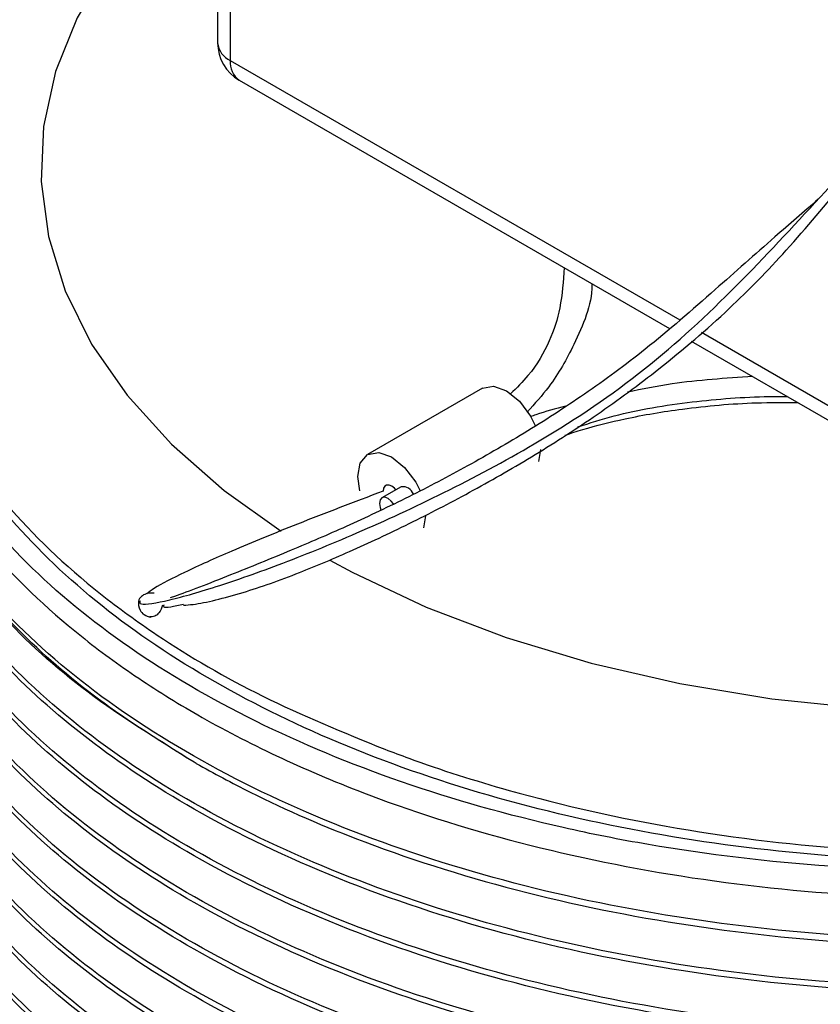
# Model space of a CAD drawing. Extents: x 0.8 to 31, y 5 to 20.5.
# Drawn here: x 29.3 to 29.4, y 18.9 to 19 of the extents above; entities that cross this region are included whole.
import ezdxf

# ---------------------------------------------------------------- set-up
doc = ezdxf.new("R2010")
doc.units = 0
doc.header["$MEASUREMENT"] = 0
doc.layers.get('0').update_dxf_attribs({"linetype": 'CONTINUOUS'})

msp = doc.modelspace()

# ---------------------------------------------------------------- linework, layer by layer
at = {"color": 7, "linetype": 'Continuous'}
for p, q in [((29.32189474176631, 19.04285431812696), (29.32189474176631, 18.97300904842589)), ((29.32035724455469, 19.04237671318054), (29.32035724455469, 18.975151851869)), ((29.32189474176631, 18.97300904842589), (29.37640901919242, 18.94153862593458)), ((29.32298212977086, 18.97060566361503), (29.37516587282499, 18.94048062997926)), ((29.37904453595055, 18.94001717449511), (29.40996598957442, 18.92216659927823)), ((29.37780720380792, 18.93895582205926), (29.41105337757898, 18.91976321446737)), ((29.35247444351034, 18.93322152107002), (29.33855501868383, 18.92518600815838)), ((29.3595037821318, 18.92580092090608), (29.3592613901662, 18.92433348700641)), ((29.33759108958187, 18.92077245942766), (29.33734869761627, 18.92251975313383)), ((29.34260843126415, 18.92126969896764), (29.3402885271264, 18.9199304468157)), ((29.34558435730529, 18.91776540799444), (29.3453419653397, 18.91629797409477)), ((29.31773459095889, 18.88770247558154), (29.31749681660903, 18.8878379105196))]:
    msp.add_line(p, q, dxfattribs=at)
at = {"color": 7, "linetype": 'Continuous', "flags": 128}
for points in [[(29.32035724455469, 18.99852704344909), (29.31781454698638, 18.99639202296251), (29.31192631341538, 18.99061760170254), (29.30708024429327, 18.98452891527619), (29.30332606684703, 18.97818844184552), (29.30070230401746, 18.97166124324795), (29.29923587916172, 18.96501429737382), (29.29894183978321, 18.95831581088253), (29.29982320312386, 18.95163451931), (29.30187092520312, 18.94503898174898), (29.30506399362145, 18.93859687734005), (29.30936964317595, 18.932374310792), (29.31474369207573, 18.92643513405809), (29.32113099530682, 18.9208402911286), (29.32808311640202, 18.91589308286285)], [(29.35247444351034, 18.93322152107002), (29.3538101270285, 18.93348095415226), (29.35538595228729, 18.93293321139276), (29.35696177754608, 18.93166154503567), (29.35829769769412, 18.92985955475614), (29.35889943111604, 18.92862972167465)], [(29.33734869761627, 18.92251975313383), (29.33766214874908, 18.9241585064923), (29.33855478205396, 18.92518587153266), (29.33989070220199, 18.92544544124062), (29.34146652746078, 18.92489769848113), (29.34304235271957, 18.92362603212403), (29.34437827286761, 18.9218240418445), (29.34490984043129, 18.9207626507968)], [(29.34197382206648, 18.92090334687585), (29.34180604598074, 18.92108656823545), (29.34148139291013, 18.92133939955031), (29.34115525842551, 18.92147296205976), (29.340860143407, 18.92147394561318), (29.34062545749474, 18.92134225219473), (29.34047458827593, 18.92109100569104), (29.34042257059855, 18.9207452440324)], [(29.34169921748173, 18.91918557950319), (29.34142616110729, 18.91953495993375), (29.3410266561121, 18.91985735422147), (29.34062715111692, 18.91999621858303), (29.34028846713572, 18.9199304121782), (29.34006216573449, 18.91966995343557), (29.33998269925011, 18.91925449483765)], [(29.33998269925011, 18.91925449483765), (29.34006216573449, 18.91874728618982), (29.34016827271234, 18.91846125369414)], [(29.33397522567086, 18.91236266408564), (29.33667347045761, 18.91090912687898), (29.34566915554992, 18.90667471274308), (29.35536075786946, 18.9029874010744), (29.3656488284616, 18.89988502868041), (29.37642779780008, 18.89739943010005), (29.38758705907321, 18.8955561109383), (29.39901210315944, 18.89437398614418), (29.41058569364588, 18.89386518591774), (29.42218906983257, 18.89403493123782), (29.43370316537797, 18.89488148028774), (29.44500983008071, 18.89639614632867), (29.45599304226059, 18.89856338683738), (29.46654009929798, 18.90136096299349), (29.47654277411522, 18.90476016787992), (29.4858984257329, 18.90872612105467), (29.49451105250522, 18.91321812647138)]]:
    msp.add_lwpolyline(points, dxfattribs=at)
at = {"color": 7, "linetype": 'Continuous'}
for centre, radius, start, end in [((29.32560658838671, 18.975151851869), 0.005249343832020303, 180, 240.0026882663193), ((29.32294804330623, 18.97538780151815), 0.002601520787522281, 185.2036955939421, 246.1164453637274), ((29.3244570987568, 18.97272068039062), 0.002578532425717034, 173.578941710965, 235.1088778956004), ((29.34281448480932, 18.9199087671498), 0.001376442325811407, 19.59655062150923, 98.60954695682571)]:
    msp.add_arc(centre, radius, start, end, dxfattribs=at)
for points, knots in [([(29.29473724119766, 18.98500906003622), (29.29329518636253, 18.98343228245783), (29.2884571481607, 18.97814225466264), (29.28375922053002, 18.9682496349178), (29.28079629500234, 18.95577400010529), (29.28168902153739, 18.94315419751839), (29.28615787660747, 18.93081110915469), (29.29419520777272, 18.91900823063892), (29.30371377253862, 18.90990431761594), (29.31438940358808, 18.90216932776471), (29.32558156080306, 18.89557144957084), (29.33558100915216, 18.89148485370947), (29.34062999226358, 18.88942142453148)], [0, 0, 0, 0, 0.04924153003713701, 0.1652034289070815, 0.2811642839069922, 0.3971251310599982, 0.5128702611773461, 0.628545471831168, 0.7464299130703347, 0.805259738773794, 0.901670546642233, 1, 1, 1, 1]), ([(29.52288247809302, 18.9104362118274), (29.52118126822431, 18.90896942244643), (29.51607157546032, 18.90456382662659), (29.50598923687065, 18.89779332533656), (29.49221693483518, 18.89068044775991), (29.47679615860686, 18.88471856627021), (29.45910022439472, 18.87975227777068), (29.43889579020158, 18.87612651555964), (29.41680760389742, 18.87441344002576), (29.39437503650164, 18.87487343470961), (29.3762118475117, 18.87705206079946), (29.35877210413286, 18.88051434673397), (29.34235089947262, 18.88516810671569), (29.3245783881096, 18.89255855004179), (29.30921961008594, 18.90154970644457), (29.29668775865705, 18.91186604690364), (29.28712629179343, 18.923471488021), (29.28205969934262, 18.93401082745716), (29.27996330475826, 18.94288858780232), (29.27924073265712, 18.95161478431221), (29.28099620239421, 18.96225362142691), (29.28445779351938, 18.97154541370681), (29.28825005756941, 18.97625909175343), (29.28896048419687, 18.97714213216238)], [0, 0, 0, 0, 0.02320058181789049, 0.06968443295348535, 0.1170775999814533, 0.1635612935658044, 0.2109504692943926, 0.267250624245816, 0.3251722838471187, 0.3816587342391873, 0.4397771031587172, 0.468014080638149, 0.5246344321143807, 0.5812547192798321, 0.6378743608022608, 0.6944932213708976, 0.7511120695321236, 0.8113666466553784, 0.8420010177596039, 0.8725254341841546, 0.9296755881406386, 0.9868257236084003, 0.9999999999999999, 0.9999999999999999, 0.9999999999999999, 0.9999999999999999]), ([(29.3109652034549, 18.9074508772509), (29.31092504443343, 18.90732367040587), (29.31077992422538, 18.90686399078376), (29.31363239553149, 18.90723858793804), (29.31963095397405, 18.90889807178571), (29.32778666904483, 18.91174808547423), (29.33735047897764, 18.91562633110776), (29.34788587765054, 18.92047595173561), (29.35950953633549, 18.92667439578211), (29.37148615829458, 18.93453835101526), (29.38264414975813, 18.94474616772375), (29.39273860732615, 18.95563175077383), (29.40196847729663, 18.96576452916355), (29.40776851757522, 18.97151225677132), (29.41036748162207, 18.97408777981705)], [0, 0, 0, 0, 0.02629481267171222, 0.09501996176867945, 0.1668926088286062, 0.2447763379316297, 0.3287467717034372, 0.4172506880731793, 0.5079978777091717, 0.6162043696825223, 0.7206611158500813, 0.8216342935067966, 0.9200753725660638, 1, 1, 1, 1]), ([(29.3162178428086, 18.90689327478559), (29.31659088429618, 18.90692242034941), (29.31833552620959, 18.90705872843823), (29.32316419674159, 18.908260676558), (29.32986865897267, 18.91061824823922), (29.33685483975322, 18.91358939043473), (29.34399646726571, 18.9169508107177), (29.35143333466202, 18.92081746627601), (29.35893153276286, 18.92513568418267), (29.36650869638113, 18.93001771542821), (29.37444938424477, 18.93589103949168), (29.38215099112657, 18.9424314223794), (29.38963953457123, 18.95012534135375), (29.39651713835703, 18.9584079462401), (29.40117441319666, 18.96391212521931), (29.40348430019045, 18.96664205460363)], [0, 0, 0, 0, 0.02364888356463592, 0.1106011927533344, 0.1919740077508311, 0.2626174580842811, 0.3374718186743853, 0.4110515064271949, 0.4866021179815226, 0.5630489773085936, 0.6420618787136092, 0.7368510158447252, 0.8189962723713479, 0.9102268664242162, 1, 1, 1, 1]), ([(29.28133763599151, 18.96163045177264), (29.28035739416867, 18.9581629241157), (29.2781862917266, 18.9504828215242), (29.27928193396555, 18.93838443680189), (29.28375229131587, 18.92582726767321), (29.2918889827875, 18.9138976733329), (29.30145773371821, 18.90471425079062), (29.31066134528706, 18.8979755171488), (29.31874065118127, 18.89299097326812), (29.32803712479339, 18.88821448255403), (29.34104996961946, 18.88274909707065), (29.35798568663059, 18.87745756481469), (29.37911362679586, 18.87329195898544), (29.40117182162851, 18.87119646026077), (29.42354891257311, 18.87124517726443), (29.44563297716018, 18.87343332714871), (29.46681196983741, 18.87769977045281), (29.48650990787536, 18.88392145008624), (29.50414400952874, 18.8919477656133), (29.51938328058847, 18.90153132775009), (29.53125713785358, 18.9124934128768), (29.53811413811391, 18.92034042515853), (29.53993315168471, 18.92456783937189), (29.53995181465248, 18.92461121238267)], [0, 0, 0, 0, 0.04583328525631131, 0.1015144990032608, 0.1571425380559151, 0.2127531687964528, 0.2681506815255947, 0.2963543955524385, 0.3245513462421969, 0.3570036149390532, 0.3897666852455203, 0.4452995791851678, 0.5008324719129658, 0.5563337028803321, 0.6117829439200345, 0.6672316068939261, 0.722680266914171, 0.7780746842205934, 0.8334329575984855, 0.888790904650908, 0.9441488470345337, 0.9994269705930653, 1, 1, 1, 1]), ([(29.39319720781338, 18.95615794417152), (29.39144809515706, 18.95463944701431), (29.38727206953442, 18.95101401842138), (29.38032041376679, 18.94483715626626), (29.37272605076587, 18.93819559322612), (29.36494772432192, 18.93247155606874), (29.35756668030573, 18.92772077841384), (29.35028205425069, 18.92352472344927), (29.34305316274759, 18.91976484089861), (29.33607209999361, 18.91646552138741), (29.32881585107465, 18.9133473110257), (29.32155903379255, 18.91040768567006), (29.31650492225573, 18.90842725094666), (29.31477578098727, 18.90786329297157), (29.31461233407079, 18.90780998489678)], [0, 0, 0, 0, 0.06696040588896959, 0.1598687023880056, 0.2679830149280563, 0.3588906010611745, 0.4469936819395559, 0.5341475372644623, 0.6191035750833297, 0.7051284214309909, 0.7864230892331265, 0.8820987834507716, 0.9888553985471533, 1, 1, 1, 1]), ([(29.3623753658116, 18.94786443250943), (29.36227726372995, 18.94623334456907), (29.36209721826691, 18.94323983027716), (29.3606873418768, 18.93882766625261), (29.35866051524857, 18.93529133645557), (29.35662444332048, 18.9332737710519), (29.35588566082283, 18.93254170359026)], [0, 0, 0, 0, 0.3061814821539386, 0.5619308561278128, 0.8410479454132024, 1, 1, 1, 1]), ([(29.36576381567287, 18.9459083220415), (29.36576360623227, 18.94585258336048), (29.36575421572636, 18.94335347658174), (29.36394941172799, 18.93910998407413), (29.36117132744525, 18.93396792609371), (29.35882592606202, 18.93135354398459), (29.35792169964329, 18.93034561698812)], [0, 0, 0, 0, 0.01024960388497861, 0.4595525778268053, 0.7916404242981924, 1, 1, 1, 1]), ([(29.31749680909199, 18.88784008305133), (29.31351200558276, 18.890332603222), (29.3055423985643, 18.89531764356333), (29.29584623828542, 18.90385011016929), (29.28800471053124, 18.9129959715679), (29.28231312273608, 18.9226904787838), (29.278846459168, 18.93274590645328), (29.278066648597, 18.93960536900053), (29.27807179656236, 18.94304759892349), (29.27807184693005, 18.94308127769465)], [0, 0, 0, 0, 0.1658646366000106, 0.3317292732000214, 0.4975939098000332, 0.664512849513212, 0.831431789226393, 0.9983507289395694, 1, 1, 1, 1]), ([(29.5425106254299, 18.92313404236331), (29.54092390919801, 18.92014114759953), (29.53703928364176, 18.91281389194232), (29.52683641553243, 18.90224113380235), (29.51282829261019, 18.89170573568892), (29.49611609244332, 18.88278672452064), (29.47715946754822, 18.87558330915958), (29.45988795971405, 18.87117621740619), (29.44191057911902, 18.86804716395054), (29.42334810250482, 18.86622098090782), (29.40080036538912, 18.86618935483706), (29.37859583866861, 18.86831576555371), (29.35735010583706, 18.87252288725471), (29.33764662618182, 18.87869777648915), (29.32002797683986, 18.88667076940403), (29.30497864366922, 18.8962181385699), (29.29291219806983, 18.90705934995395), (29.2856230666288, 18.9169294348541), (29.28115688204408, 18.9259793386269), (29.27914330001544, 18.93254411556498), (29.27819641884691, 18.93854909083244), (29.27811326455471, 18.94157481587284), (29.27807184694282, 18.94308187344122)], [0, 0, 0, 0, 0.04164559473294322, 0.1019574504581184, 0.1602407066907625, 0.2185239644349197, 0.2768072073423219, 0.3350902287480002, 0.3641561129861823, 0.4224391028316697, 0.4807220836500457, 0.5390049801609886, 0.5972877841022813, 0.6555705910930476, 0.7138533871877593, 0.7721361052894822, 0.8304188088650101, 0.8887015127556267, 0.91776736100699, 0.9587055722195932, 0.9794320108115933, 1, 1, 1, 1]), ([(29.522882478093, 18.91043621182738), (29.52244893235004, 18.91006175085713), (29.51800913534334, 18.90622702125404), (29.50836072090355, 18.89938620925534), (29.49223076080919, 18.89108369488386), (29.47409343961731, 18.88442633087321), (29.45438793206105, 18.87953233283509), (29.43353167460815, 18.87651779551559), (29.41215388729807, 18.87549514470359), (29.39088934001944, 18.87647545634629), (29.37020352270156, 18.87940870932891), (29.35056763517166, 18.88424599012815), (29.33262047942997, 18.89084574943098), (29.31684554142719, 18.89900634705849), (29.30354569976028, 18.90852321576132), (29.29316976876478, 18.91920252257609), (29.28596823761942, 18.93019844677713), (29.28394805503033, 18.93771186446353), (29.28301082912868, 18.94119757397494)], [0, 0, 0, 0, 0.007258482780049979, 0.07433169542749804, 0.1414857605957693, 0.2078399407035164, 0.274119879539745, 0.3412502405211285, 0.4083536480553481, 0.4745669619770926, 0.54099387321978, 0.6081683864290512, 0.6752081715002055, 0.7413157105492897, 0.8078789198260146, 0.8750845378416504, 0.9420478093006145, 1, 1, 1, 1]), ([(29.54484687175506, 18.92178535606739), (29.543545190164, 18.91872554762604), (29.54049553322654, 18.91155684668982), (29.53175887531859, 18.90100253885188), (29.51951740818802, 18.89033848196356), (29.50431050043483, 18.880938712309), (29.48679129501242, 18.8731026888813), (29.46740015896382, 18.86701612565761), (29.44657522083356, 18.8627894855102), (29.42479124305757, 18.86055253723756), (29.40279194887205, 18.86038296830246), (29.38111570314972, 18.86225580297221), (29.36023618327226, 18.86611331375072), (29.34068695278046, 18.87189080473555), (29.32313091173698, 18.87938820986341), (29.30795176551458, 18.88840466156093), (29.29548108734208, 18.89873071750964), (29.28611270515577, 18.91011529298249), (29.28081989295262, 18.92063944765127), (29.27858056485618, 18.92980498295505), (29.2777831677322, 18.93547054408557), (29.27819149181761, 18.9385831102817), (29.27826498573826, 18.9391433385445)], [0, 0, 0, 0, 0.04076499848293372, 0.09550665944980317, 0.150710917385511, 0.2064036308599498, 0.2618510442603518, 0.3165507396430938, 0.3718525396221279, 0.4275547570415322, 0.482922894269382, 0.5376111406915048, 0.593000082817471, 0.6487009423325004, 0.7039793276453806, 0.758686654763274, 0.8141522394507159, 0.8698408807954257, 0.9250191410030429, 0.9586124462524717, 0.9925506878001267, 0.9999999999999999, 0.9999999999999999, 0.9999999999999999, 0.9999999999999999]), ([(29.54534730192381, 18.92149646388021), (29.54339714788276, 18.91743441710026), (29.53949098706471, 18.90929813266374), (29.52942201437576, 18.89793802064905), (29.51651492360115, 18.88752153997854), (29.50077056543038, 18.8784271565764), (29.48281633300589, 18.87095147526223), (29.46308534266877, 18.86525068558226), (29.44201170092806, 18.86143543411358), (29.4201195058099, 18.85963489556777), (29.39814817802154, 18.85990260746683), (29.37619901949902, 18.86224414963195), (29.35480869133812, 18.86673471831626), (29.33473778335377, 18.87339324336032), (29.31787265597668, 18.88149862351835), (29.30420684228816, 18.89053694540996), (29.29356369492065, 18.90013935772129), (29.2854356335468, 18.91055579614658), (29.28018388154095, 18.92186029084048), (29.27776142159202, 18.93065548519819), (29.27828218353936, 18.93568680718774), (29.2783761294954, 18.93659446251254)], [0, 0, 0, 0, 0.05485820926558294, 0.1098810571223822, 0.1655879555898767, 0.2216309782660341, 0.2772711336106878, 0.3323055004767705, 0.3880921601556106, 0.4441256207384096, 0.4996676372440851, 0.5547442264541222, 0.6137152417142269, 0.6728153329370019, 0.73118127897149, 0.7812077163889348, 0.8318457280435472, 0.8825527604378328, 0.9327818424083862, 0.9878737797366369, 0.9999999999999999, 0.9999999999999999, 0.9999999999999999, 0.9999999999999999]), ([(29.38527006975653, 18.93464760125019), (29.38197100910915, 18.93443521304371), (29.3767798674001, 18.93410101570847), (29.37184982748898, 18.93311915384082), (29.37005291350127, 18.93276128223009)], [0, 0, 0, 0, 0.6355173548079057, 1, 1, 1, 1]), ([(29.54667480023114, 18.92073011541958), (29.54659633602557, 18.92028790789539), (29.54576138789625, 18.91558231835431), (29.54085238211516, 18.90697696710985), (29.53189280481436, 18.8953166559444), (29.51948103311206, 18.88467225873828), (29.50432023958325, 18.87526716573282), (29.48678873035241, 18.8674325626367), (29.46740085044366, 18.86134562352958), (29.4465750331511, 18.85711908487103), (29.42479129318854, 18.85488210914637), (29.40279193564118, 18.85471254752279), (29.38111570680512, 18.85658538025383), (29.36023618198086, 18.86044289156331), (29.34068695424822, 18.86622038238009), (29.32313090721226, 18.87371778764362), (29.30795178207449, 18.88273423896782), (29.29548102452042, 18.8930602962924), (29.28611293962757, 18.90444486662041), (29.28081917001564, 18.91496903785587), (29.27858212701165, 18.92413453361951), (29.27778325396553, 18.92977120420422), (29.27818569870344, 18.93285495604925), (29.27825504690999, 18.93338633996302)], [0, 0, 0, 0, 0.005644653580068948, 0.06006551538932983, 0.1137271944581989, 0.1678423440583158, 0.2224363126035622, 0.2767898205267516, 0.3304103619379827, 0.3846211292035531, 0.4392244141932701, 0.4935002099598648, 0.5471095282836054, 0.6014057184946882, 0.6560076723697207, 0.7101954869101004, 0.7638235094922569, 0.8181948302065852, 0.8727848069599351, 0.926874471733383, 0.9598050246855195, 0.9930737087905603, 1, 1, 1, 1]), ([(29.36252289036281, 18.92754981191383), (29.36322466398234, 18.9277726991009), (29.36556582008558, 18.92851626324151), (29.37023833552058, 18.92970467943787), (29.37728517258414, 18.93087999907288), (29.38435066623138, 18.93151417951737), (29.38903875713277, 18.93151228042868), (29.39070236055606, 18.93151160652314)], [0, 0, 0, 0, 0.0819930918411649, 0.2735335470671548, 0.5213722332733287, 0.8301554283056197, 1, 1, 1, 1]), ([(29.36403930905579, 18.9285321715492), (29.36548628292196, 18.92900237639254), (29.36982355960668, 18.93041180648087), (29.37771481697121, 18.93165427932213), (29.38485574576185, 18.93224987487352), (29.38873189723194, 18.93222363610019), (29.38947770081469, 18.93221858754331)], [0, 0, 0, 0, 0.1874133572206832, 0.5617679791473201, 0.9156805368023027, 1, 1, 1, 1]), ([(29.54663302024291, 18.92075423449339), (29.54629097753829, 18.919169273207), (29.5450325873204, 18.91333813062864), (29.53924254579409, 18.90372181489041), (29.52950341620557, 18.89225829317974), (29.51649284518735, 18.88185364149018), (29.50077645088621, 18.8727560614964), (29.48281478058543, 18.86528123041697), (29.46308576296816, 18.85958021523245), (29.44201158707165, 18.85576502482391), (29.42011953607986, 18.85396446980281), (29.39814817003464, 18.85423218607507), (29.37619902179999, 18.85657372706416), (29.35480869070183, 18.86106429608423), (29.33473778352293, 18.86772282103622), (29.31787265593873, 18.87582820121792), (29.30420684229778, 18.8848665231041), (29.29356369491805, 18.89446893541682), (29.28543563354749, 18.90488537384174), (29.28018388154074, 18.91618986853574), (29.27776142159203, 18.92498506289342), (29.27828218353936, 18.93001638488298), (29.2783761294954, 18.93092404020778)], [0, 0, 0, 0, 0.02036016037261819, 0.07490592929285679, 0.1287616690397932, 0.1832869497701265, 0.2381412250656177, 0.29260117838391, 0.3464681928065544, 0.401071542906385, 0.4559164589332922, 0.510280355068488, 0.5641886962427652, 0.6219088574878971, 0.6797553568220944, 0.7368832831682168, 0.7858485930160855, 0.8354125047945294, 0.8850439732905511, 0.9342076293298375, 0.9881309930682363, 1, 1, 1, 1]), ([(29.31749680909199, 18.88783791475435), (29.31305801299543, 18.89059903984045), (29.30412615642778, 18.89615504482423), (29.29354048834104, 18.90582158245901), (29.28560916281369, 18.91623170291322), (29.28095023277215, 18.92481268932929), (29.28007544521328, 18.92990142132226), (29.27984540258569, 18.93123960368081)], [0, 0, 0, 0, 0.2278879157682672, 0.4585617660431776, 0.6895500299225922, 0.9183610624913695, 1, 1, 1, 1]), ([(29.36258196061497, 18.9310496318006), (29.3613441188832, 18.93073220318687), (29.35987715368376, 18.93035601880264), (29.35853544688268, 18.9298490857138), (29.35832588736825, 18.92976990846594)], [0, 0, 0, 0, 0.8438112453063016, 1, 1, 1, 1]), ([(29.54764265499183, 18.92017138475915), (29.547322801903, 18.91801785676813), (29.54636807863564, 18.91158983292934), (29.5409635858654, 18.90129638230519), (29.53186291437983, 18.88964896521601), (29.519489151315, 18.87900109454095), (29.5043180659965, 18.86959694206412), (29.48678930273416, 18.86176208802409), (29.46740069611903, 18.85567521532798), (29.44657507503777, 18.8514486587384), (29.42479128200169, 18.84921168786394), (29.40279193858892, 18.84904212494865), (29.38111570600832, 18.85091495802189), (29.36023618219691, 18.8547724692388), (29.34068695419066, 18.86054996008058), (29.32313090722744, 18.86804736533747), (29.30795178207037, 18.87706381666343), (29.29548102452154, 18.88738987398754), (29.28611293962727, 18.89877444431567), (29.28081917001569, 18.9092986155511), (29.27858212701164, 18.91846411131475), (29.27778325396553, 18.92410078189946), (29.27818569870344, 18.92718453374449), (29.27825504690999, 18.92771591765826)], [0, 0, 0, 0, 0.02683345494083629, 0.08009465804769254, 0.1326128559027586, 0.185574861247541, 0.2390054823444468, 0.2922007668148312, 0.3446787036180515, 0.3977342891034456, 0.4511740281199265, 0.5042932564085699, 0.5567602092780111, 0.609899397424217, 0.6633378336908476, 0.7163709555525946, 0.7688562141098423, 0.8220689317971074, 0.8754956461635445, 0.928432709739964, 0.9606615427810894, 0.9932213017100612, 1, 1, 1, 1]), ([(29.547869702434, 18.92004031306073), (29.54722888253637, 18.91679044462322), (29.54574907348562, 18.90928570773004), (29.53931336926459, 18.89804343927482), (29.529484283234, 18.88659001946313), (29.51649803457516, 18.87618263642925), (29.50077506754803, 18.8670857945373), (29.48281514547178, 18.85961076713632), (29.46308566417951, 18.85390980402142), (29.44201161383286, 18.85009459951393), (29.42011952896511, 18.84829404829701), (29.39814817191191, 18.84856176355949), (29.37619902125917, 18.85090330482013), (29.35480869085139, 18.85539387376268), (29.33473778348317, 18.86205239873592), (29.31787265594765, 18.87015777891216), (29.30420684229552, 18.87919610079959), (29.29356369491866, 18.888798513112), (29.28543563354733, 18.89921495153699), (29.28018388154078, 18.91051944623097), (29.27776142159203, 18.91931464058866), (29.27828218353936, 18.92434596257822), (29.2783761294954, 18.92525361790301)], [0, 0, 0, 0, 0.04079308703155544, 0.09420116263755877, 0.1469336014162225, 0.2003216161665966, 0.2540317634481962, 0.3073558133589412, 0.3600992916507434, 0.4135637474316716, 0.4672647306564792, 0.5204947269055219, 0.5732786699724928, 0.6297949277280398, 0.6864348884645198, 0.7423712639140888, 0.7903152753781206, 0.8388454033787588, 0.8874416790266207, 0.935579899658423, 0.9883785519550241, 1, 1, 1, 1]), ([(29.54861050975252, 18.91961265409872), (29.54809685933597, 18.91574345642444), (29.54701494559343, 18.90759367594821), (29.54102449124891, 18.89562039408244), (29.53184654363357, 18.88398003897327), (29.51949359758828, 18.8733302659077), (29.50431687554083, 18.86392662855071), (29.48678961622295, 18.85609163707074), (29.46740061159669, 18.8500048007474), (29.44657509797876, 18.84577823433715), (29.42479127587474, 18.8435412661191), (29.40279194020337, 18.84337170249634), (29.38111570557192, 18.845244535757), (29.36023618231524, 18.84910204692322), (29.34068695415914, 18.8548795377787), (29.32313090723576, 18.86237694303195), (29.30795178206812, 18.87139339435888), (29.29548102452215, 18.88171945168272), (29.2861129396271, 18.89310402201092), (29.28081917001571, 18.90362819324634), (29.27858212701164, 18.91279368900998), (29.27778325396553, 18.9184303595947), (29.27818569870344, 18.92151411143973), (29.27825504690999, 18.9220454953535)], [0, 0, 0, 0, 0.04713806962377892, 0.09928800538166475, 0.1507104383065618, 0.2025674189083324, 0.2548832378378692, 0.3069686303174074, 0.3583516422164014, 0.4103002504577378, 0.4626249970661919, 0.514635920236732, 0.5660081773760222, 0.6180386439520599, 0.6703621149918632, 0.7222887283013962, 0.7736789091898215, 0.8257813711512217, 0.8780933648621928, 0.9299259240926472, 0.9614823192659654, 0.9933627357303006, 1, 1, 1, 1]), ([(29.31773459095889, 18.88770247558154), (29.31990424443934, 18.88651898424788), (29.32628285181295, 18.88303961456258), (29.33933992480907, 18.87742724764493), (29.3576130492423, 18.87169886707904), (29.37891052238844, 18.86750617280718), (29.4011520688635, 18.86539430534222), (29.4237334405484, 18.86544587955371), (29.44602984104205, 18.86765702453403), (29.46742499783347, 18.87196733508797), (29.48733474410606, 18.8782561085092), (29.50518486582638, 18.88637106015209), (29.52057748126329, 18.89607117349486), (29.53274037118497, 18.90714176198637), (29.54026520546163, 18.91622056323378), (29.54247268896492, 18.92167734118603), (29.542957598298, 18.92287601041892)], [0, 0, 0, 0, 0.03221443211729345, 0.0947078490144445, 0.1749760223203769, 0.2552441906030458, 0.3355108405962301, 0.4157678587494112, 0.4960241077915996, 0.5762803489349236, 0.6565242819977337, 0.7367562978932198, 0.8169880206644847, 0.8972197329371672, 0.9774226576645526, 1, 1, 1, 1]), ([(29.34042257059855, 18.9207452440324), (29.33690149183069, 18.91940616496173), (29.33039158541786, 18.9169304238596), (29.32226519824646, 18.91358703477148), (29.31644796653257, 18.91096336536709), (29.31288361185491, 18.90916581150946), (29.31203554614725, 18.90850710168653), (29.31176430134498, 18.90829642035127)], [0, 0, 0, 0, 0.2876560538069003, 0.5318296217797442, 0.7389771474496312, 0.9165146150962794, 1, 1, 1, 1]), ([(29.5485681554751, 18.91963710470263), (29.54860383769286, 18.91890423668617), (29.54884881169304, 18.91387277785742), (29.54584071906882, 18.90462164454711), (29.5394382557729, 18.89236823775932), (29.52945054512435, 18.88092088826289), (29.51650718527789, 18.87051186394145), (29.50077262823979, 18.86141546558103), (29.48281578889382, 18.85394032020881), (29.46308548998064, 18.84823938838297), (29.44201166102222, 18.8444241754033), (29.4201195164193, 18.84262362647236), (29.39814817522219, 18.84289134112805), (29.3761990203055, 18.84523288255186), (29.3548086911151, 18.84972345144782), (29.33473778341306, 18.85638197643384), (29.31787265596338, 18.8644873566068), (29.30420684229153, 18.87352567849498), (29.29356369491974, 18.88312809080719), (29.28543563354704, 18.89354452923224), (29.28018388154087, 18.90484902392621), (29.27776142159202, 18.9136442182839), (29.27828218353936, 18.91867554027345), (29.2783761294954, 18.91958319559825)], [0, 0, 0, 0, 0.00895908544532221, 0.06150803220990776, 0.1137627118767223, 0.1653563457076189, 0.2175913977512163, 0.2701416255812177, 0.3223140941640401, 0.3739185290997544, 0.4262283713603682, 0.478769633039714, 0.5308500791351506, 0.5824941049724324, 0.6377898427700187, 0.6932066120702224, 0.7479349906473254, 0.7948436076039989, 0.8423256833779068, 0.8898724782804703, 0.9369711102814055, 0.9886295276891333, 0.9999999999999999, 0.9999999999999999, 0.9999999999999999, 0.9999999999999999]), ([(29.54850543156234, 18.9190576872498), (29.54865640812732, 18.9177739682419), (29.54931183538705, 18.91220102099857), (29.5468542347231, 18.90233553874689), (29.54112083055739, 18.88994932521063), (29.53182064860947, 18.87830979045915), (29.51950063064297, 18.86765979640163), (29.50431499249423, 18.85825621888374), (29.48679011209527, 18.85042121143801), (29.46740047790041, 18.84433437933992), (29.4465751342665, 18.84010781178884), (29.42479126618321, 18.83787084387938), (29.40279194275708, 18.83770128017445), (29.38111570488162, 18.83957411345687), (29.36023618250242, 18.84343162461721), (29.34068695410927, 18.84920911547428), (29.32313090724892, 18.8567065207271), (29.30795178206455, 18.86572297205414), (29.29548102452312, 18.87604902937795), (29.28611293962684, 18.88743359970616), (29.28081917001575, 18.89795777094158), (29.27858212701163, 18.90712326670522), (29.27778325396553, 18.91275993728993), (29.27818569870344, 18.91584368913497), (29.27825504690999, 18.91637507304874)], [0, 0, 0, 0, 0.01533274726177907, 0.06656331413634597, 0.1176501102922417, 0.1680242346415167, 0.2188240478869682, 0.2700733454851509, 0.3210969141555999, 0.3714324211243297, 0.4223219940689394, 0.4735800373444918, 0.5245306548530004, 0.5748556263108286, 0.6258253888088438, 0.6770821825197572, 0.7279502089258877, 0.7782927387355164, 0.8293330289057659, 0.8805785792670962, 0.9313544690004638, 0.9622675488385427, 0.9934980444011817, 1, 1, 1, 1]), ([(29.54849668756724, 18.91629925683517), (29.54859082741493, 18.91478831519182), (29.54895285059728, 18.90897785431414), (29.54589481146364, 18.89895036511246), (29.53942400581864, 18.88669804125454), (29.52945439475171, 18.87525040495823), (29.51650614115313, 18.86484145818154), (29.50077290657275, 18.8557450388659), (29.48281571547729, 18.84826989906738), (29.4630855098573, 18.84256896576325), (29.44201165563776, 18.83875375318386), (29.42011951785082, 18.83695320414492), (29.39814817484448, 18.83722091882927), (29.37619902041432, 18.83956246024538), (29.35480869108501, 18.84405302914353), (29.33473778342106, 18.85071155412895), (29.31787265596159, 18.85881693430206), (29.30420684229198, 18.86785525619021), (29.29356369491962, 18.87745766850243), (29.28543563354707, 18.88787410692748), (29.28018388154086, 18.89917860162144), (29.27776142159202, 18.90797379597914), (29.27828218353936, 18.91300511796869), (29.2783761294954, 18.91391277329349)], [0, 0, 0, 0, 0.01829288337837105, 0.07034691490435054, 0.1221094507919293, 0.1732171666897346, 0.2249602598105097, 0.2770155603366052, 0.3286966594186646, 0.3798150746945794, 0.4316322536449308, 0.4836786724651572, 0.5352686157438294, 0.5864262490472258, 0.6412012018443327, 0.6960960462480421, 0.7503089833137606, 0.7967758066516618, 0.843810687870626, 0.8909096786820899, 0.9375647274690895, 0.988736616800586, 1, 1, 1, 1]), ([(29.54850543156234, 18.91338726494504), (29.54865640812732, 18.91210354593714), (29.54931183538705, 18.90653059869381), (29.5468542347231, 18.89666511644213), (29.54112083055739, 18.88427890290586), (29.53182064860947, 18.87263936815438), (29.51950063064297, 18.86198937409686), (29.50431499249423, 18.85258579657897), (29.48679011209527, 18.84475078913324), (29.46740047790041, 18.83866395703516), (29.4465751342665, 18.83443738948408), (29.42479126618321, 18.83220042157461), (29.40279194275708, 18.83203085786968), (29.38111570488162, 18.83390369115211), (29.36023618250242, 18.83776120231245), (29.34068695410927, 18.84353869316951), (29.32313090724892, 18.85103609842234), (29.30795178206455, 18.86005254974937), (29.29548102452312, 18.87037860707319), (29.28611293962684, 18.8817631774014), (29.28081917001575, 18.89228734863682), (29.27858212701163, 18.90145284440046), (29.27778325396553, 18.90708951498517), (29.27818569870344, 18.91017326683021), (29.27825504690999, 18.91070465074398)], [0, 0, 0, 0, 0.0153327472617809, 0.06656331413634771, 0.1176501102922434, 0.1680242346415182, 0.2188240478869696, 0.2700733454851523, 0.3210969141556012, 0.3714324211243309, 0.4223219940689405, 0.4735800373444929, 0.5245306548530013, 0.5748556263108294, 0.6258253888088444, 0.6770821825197578, 0.7279502089258881, 0.7782927387355169, 0.8293330289057662, 0.8805785792670965, 0.931354469000464, 0.9622675488385427, 0.9934980444011816, 1, 1, 1, 1]), ([(29.54849668756724, 18.91062883453041), (29.54859082741493, 18.90911789288706), (29.54895285059728, 18.90330743200938), (29.54589481146364, 18.8932799428077), (29.53942400581864, 18.88102761894978), (29.52945439475171, 18.86957998265347), (29.51650614115313, 18.85917103587677), (29.50077290657275, 18.85007461656114), (29.48281571547729, 18.84259947676262), (29.4630855098573, 18.83689854345849), (29.44201165563776, 18.8330833308791), (29.42011951785082, 18.83128278184016), (29.39814817484448, 18.83155049652451), (29.37619902041432, 18.83389203794061), (29.35480869108501, 18.83838260683877), (29.33473778342106, 18.84504113182419), (29.31787265596159, 18.8531465119973), (29.30420684229198, 18.86218483388545), (29.29356369491962, 18.87178724619767), (29.28543563354707, 18.88220368462272), (29.28018388154086, 18.89350817931668), (29.27776142159202, 18.90230337367437), (29.27828218353936, 18.90733469566393), (29.2783761294954, 18.90824235098873)], [0, 0, 0, 0, 0.01829288337837619, 0.07034691490435538, 0.1221094507919338, 0.1732171666897389, 0.2249602598105136, 0.2770155603366088, 0.3286966594186679, 0.3798150746945825, 0.4316322536449336, 0.4836786724651597, 0.5352686157438317, 0.5864262490472278, 0.6412012018443344, 0.6960960462480436, 0.7503089833137616, 0.7967758066516626, 0.8438106878706265, 0.8909096786820901, 0.9375647274690895, 0.9887366168005857, 1, 1, 1, 1]), ([(29.34062999226358, 18.88942142453148), (29.3415994248623, 18.88905626640537), (29.3464516708325, 18.88722856115982), (29.35792463580803, 18.88356747062089), (29.37610386173311, 18.87947193199048), (29.39783776833588, 18.87689830163841), (29.42021390456021, 18.87645999974312), (29.44219937389355, 18.87818151420482), (29.46356312076055, 18.88204519661213), (29.48333054613213, 18.88786757506983), (29.50124381408981, 18.89560686837345), (29.51420563726556, 18.90335962326412), (29.52071156180147, 18.90866567325165), (29.522882478093, 18.91043621182738)], [0, 0, 0, 0, 0.01684818845939702, 0.08432928154652346, 0.1904163867303124, 0.2995800251512827, 0.4056671303350724, 0.5148307687560431, 0.6209178739398332, 0.7300815123608039, 0.8361686175445933, 0.9453322559655639, 1, 1, 1, 1]), ([(29.54850543156234, 18.90771684264028), (29.54865640812732, 18.90643312363238), (29.54931183538705, 18.90086017638905), (29.5468542347231, 18.89099469413737), (29.54112083055739, 18.8786084806011), (29.53182064860947, 18.86696894584962), (29.51950063064297, 18.8563189517921), (29.50431499249423, 18.84691537427421), (29.48679011209527, 18.83908036682848), (29.46740047790041, 18.8329935347304), (29.4465751342665, 18.82876696717932), (29.42479126618321, 18.82652999926985), (29.40279194275708, 18.82636043556492), (29.38111570488162, 18.82823326884735), (29.36023618250242, 18.83209078000768), (29.34068695410927, 18.83786827086475), (29.32313090724892, 18.84536567611757), (29.30795178206455, 18.85438212744461), (29.29548102452312, 18.86470818476843), (29.28611293962684, 18.87609275509664), (29.28081917001575, 18.88661692633206), (29.27858212701163, 18.8957824220957), (29.27778325396553, 18.90141909268041), (29.27818569870344, 18.90450284452545), (29.27825504690999, 18.90503422843921)], [0, 0, 0, 0, 0.01533274726178121, 0.06656331413634774, 0.1176501102922434, 0.1680242346415182, 0.2188240478869697, 0.2700733454851523, 0.3210969141556013, 0.3714324211243309, 0.4223219940689405, 0.4735800373444929, 0.5245306548530013, 0.5748556263108293, 0.6258253888088444, 0.6770821825197577, 0.7279502089258881, 0.7782927387355167, 0.8293330289057662, 0.8805785792670964, 0.9313544690004639, 0.9622675488385427, 0.9934980444011816, 1, 1, 1, 1]), ([(29.31263871729852, 18.90836034362375), (29.31236136095951, 18.90837072943699), (29.31180243388834, 18.90839165887452), (29.31119028239332, 18.9080634173561), (29.31084737779947, 18.90769603882725), (29.3107907699907, 18.90750243452693), (29.3107626520118, 18.90740626826027)], [0, 0, 0, 0, 0.248763408025336, 0.5013067433562047, 0.7522913043794074, 0.9999999999999999, 0.9999999999999999, 0.9999999999999999, 0.9999999999999999]), ([(29.31076264733658, 18.90740624789744), (29.31074818206501, 18.90704707699403), (29.31072631785746, 18.90650419142608), (29.31140221637079, 18.90569103907733), (29.31196362922499, 18.90552293090009), (29.31224608655173, 18.90543835252609)], [0, 0, 0, 0, 0.4927530876285837, 0.7447945735516882, 1, 1, 1, 1]), ([(29.31365568721214, 18.90690577010962), (29.31355844912457, 18.90657621245684), (29.31340518125283, 18.90605675962383), (29.31272880198994, 18.90550941688571), (29.31232515280655, 18.9054868979776), (29.31211495362017, 18.90547517131901)], [0, 0, 0, 0, 0.4540678647749707, 0.7157073633245008, 1, 1, 1, 1]), ([(29.31383854384713, 18.90693223242978), (29.31379489639241, 18.90684134496706), (29.31362032620738, 18.90647783599995), (29.31510251147015, 18.90678564064417), (29.31621410874199, 18.90701648547266)], [0, 0, 0, 0, 0.2500281174347971, 1, 1, 1, 1]), ([(29.54849668756724, 18.90495841222565), (29.54859082741493, 18.9034474705823), (29.54895285059728, 18.89763700970462), (29.54589481146364, 18.88760952050293), (29.53942400581864, 18.87535719664501), (29.52945439475171, 18.86390956034871), (29.51650614115313, 18.85350061357201), (29.50077290657275, 18.84440419425638), (29.48281571547729, 18.83692905445785), (29.4630855098573, 18.83122812115373), (29.44201165563776, 18.82741290857434), (29.42011951785082, 18.82561235953539), (29.39814817484448, 18.82588007421975), (29.37619902041432, 18.82822161563585), (29.35480869108501, 18.83271218453401), (29.33473778342106, 18.83937070951943), (29.31787265596159, 18.84747608969254), (29.30420684229198, 18.85651441158069), (29.29356369491962, 18.86611682389291), (29.28543563354707, 18.87653326231795), (29.28018388154086, 18.88783775701192), (29.27776142159202, 18.89663295136961), (29.27828218353936, 18.90166427335917), (29.2783761294954, 18.90257192868397)], [0, 0, 0, 0, 0.01829288337837288, 0.07034691490435226, 0.1221094507919308, 0.1732171666897361, 0.224960259810511, 0.2770155603366064, 0.3286966594186657, 0.3798150746945804, 0.4316322536449317, 0.4836786724651579, 0.53526861574383, 0.5864262490472264, 0.6412012018443332, 0.6960960462480424, 0.7503089833137608, 0.7967758066516619, 0.843810687870626, 0.8909096786820898, 0.9375647274690893, 0.9887366168005857, 1, 1, 1, 1]), ([(29.54850543156234, 18.90204642033551), (29.54865640812732, 18.90076270132762), (29.54931183538705, 18.89518975408429), (29.5468542347231, 18.88532427183261), (29.54112083055739, 18.87293805829634), (29.53182064860947, 18.86129852354486), (29.51950063064297, 18.85064852948734), (29.50431499249423, 18.84124495196945), (29.48679011209527, 18.83340994452372), (29.46740047790041, 18.82732311242563), (29.4465751342665, 18.82309654487456), (29.42479126618321, 18.82085957696509), (29.40279194275708, 18.82069001326016), (29.38111570488162, 18.82256284654259), (29.36023618250242, 18.82642035770292), (29.34068695410927, 18.83219784855999), (29.32313090724892, 18.83969525381281), (29.30795178206455, 18.84871170513985), (29.29548102452312, 18.85903776246367), (29.28611293962684, 18.87042233279188), (29.28081917001575, 18.88094650402729), (29.27858212701163, 18.89011199979094), (29.27778325396553, 18.89574867037565), (29.27818569870344, 18.89883242222069), (29.27825504690999, 18.89936380613445)], [0, 0, 0, 0, 0.01533274726178051, 0.06656331413634721, 0.1176501102922431, 0.168024234641518, 0.2188240478869696, 0.2700733454851524, 0.3210969141556015, 0.3714324211243313, 0.4223219940689411, 0.4735800373444936, 0.5245306548530023, 0.5748556263108304, 0.6258253888088456, 0.6770821825197592, 0.7279502089258897, 0.7782927387355185, 0.8293330289057681, 0.8805785792670985, 0.9313544690004663, 0.962267548838545, 0.9934980444011842, 1, 1, 1, 1]), ([(29.54849668756724, 18.89928798992089), (29.54859082741493, 18.89777704827754), (29.54895285059728, 18.89196658739985), (29.54589481146364, 18.88193909819817), (29.53942400581864, 18.86968677434025), (29.52945439475171, 18.85823913804394), (29.51650614115313, 18.84783019126725), (29.50077290657275, 18.83873377195161), (29.48281571547729, 18.83125863215309), (29.4630855098573, 18.82555769884896), (29.44201165563776, 18.82174248626957), (29.42011951785082, 18.81994193723063), (29.39814817484448, 18.82020965191499), (29.37619902041432, 18.82255119333109), (29.35480869108501, 18.82704176222925), (29.33473778342106, 18.83370028721466), (29.31787265596159, 18.84180566738778), (29.30420684229198, 18.85084398927593), (29.29356369491962, 18.86044640158815), (29.28543563354707, 18.87086284001319), (29.28018388154086, 18.88216733470716), (29.27776142159202, 18.89096252906485), (29.27828218353936, 18.89599385105441), (29.2783761294954, 18.8969015063792)], [0, 0, 0, 0, 0.01829288337837404, 0.07034691490435337, 0.1221094507919321, 0.1732171666897372, 0.224960259810512, 0.2770155603366074, 0.3286966594186667, 0.3798150746945813, 0.4316322536449325, 0.4836786724651587, 0.5352686157438308, 0.5864262490472272, 0.6412012018443339, 0.6960960462480431, 0.7503089833137614, 0.7967758066516625, 0.8438106878706265, 0.8909096786820903, 0.9375647274690897, 0.9887366168005861, 1, 1, 1, 1]), ([(29.54850543156234, 18.89637599803075), (29.54865640812732, 18.89509227902285), (29.54931183538705, 18.88951933177952), (29.5468542347231, 18.87965384952784), (29.54112083055739, 18.86726763599158), (29.53182064860947, 18.8556281012401), (29.51950063064297, 18.84497810718258), (29.50431499249423, 18.83557452966469), (29.48679011209527, 18.82773952221896), (29.46740047790041, 18.82165269012087), (29.4465751342665, 18.8174261225698), (29.42479126618321, 18.81518915466033), (29.40279194275708, 18.8150195909554), (29.38111570488162, 18.81689242423782), (29.36023618250242, 18.82074993539816), (29.34068695410927, 18.82652742625523), (29.32313090724892, 18.83402483150805), (29.30795178206455, 18.84304128283509), (29.29548102452312, 18.8533673401589), (29.28611293962684, 18.86475191048712), (29.28081917001575, 18.87527608172253), (29.27858212701163, 18.88444157748618), (29.27778325396553, 18.89007824807089), (29.27818569870344, 18.89316199991592), (29.27825504690999, 18.89369338382969)], [0, 0, 0, 0, 0.01533274726177726, 0.06656331413634398, 0.1176501102922398, 0.1680242346415148, 0.2188240478869664, 0.2700733454851492, 0.3210969141555984, 0.3714324211243282, 0.4223219940689379, 0.4735800373444905, 0.5245306548529992, 0.5748556263108274, 0.6258253888088426, 0.6770821825197562, 0.7279502089258867, 0.7782927387355155, 0.8293330289057643, 0.8805785792670955, 0.9313544690004633, 0.9622675488385422, 0.9934980444011812, 1, 1, 1, 1]), ([(29.54849668756724, 18.89361756761612), (29.54859082741493, 18.89210662597278), (29.54895285059728, 18.88629616509509), (29.54589481146364, 18.87626867589341), (29.53942400581864, 18.86401635203549), (29.52945439475171, 18.85256871573918), (29.51650614115313, 18.84215976896249), (29.50077290657275, 18.83306334964685), (29.48281571547729, 18.82558820984833), (29.4630855098573, 18.8198872765442), (29.44201165563776, 18.81607206396481), (29.42011951785082, 18.81427151492587), (29.39814817484448, 18.81453922961023), (29.37619902041432, 18.81688077102633), (29.35480869108501, 18.82137133992449), (29.33473778342106, 18.8280298649099), (29.31787265596159, 18.83613524508301), (29.30420684229198, 18.84517356697116), (29.29356369491962, 18.85477597928339), (29.28543563354707, 18.86519241770843), (29.28018388154086, 18.87649691240239), (29.27776142159202, 18.88529210676009), (29.27828218353936, 18.89032342874964), (29.2783761294954, 18.89123108407444)], [0, 0, 0, 0, 0.01829288337837406, 0.07034691490435338, 0.1221094507919321, 0.1732171666897372, 0.2249602598105121, 0.2770155603366075, 0.3286966594186667, 0.3798150746945813, 0.4316322536449326, 0.4836786724651587, 0.5352686157438308, 0.5864262490472272, 0.6412012018443339, 0.6960960462480431, 0.7503089833137614, 0.7967758066516625, 0.8438106878706265, 0.8909096786820903, 0.9375647274690897, 0.9887366168005861, 1, 1, 1, 1]), ([(29.54850543156234, 18.89070557572598), (29.54865640812732, 18.88942185671809), (29.54931183538705, 18.88384890947476), (29.5468542347231, 18.87398342722308), (29.54112083055739, 18.86159721368681), (29.53182064860947, 18.84995767893533), (29.51950063064297, 18.83930768487782), (29.50431499249423, 18.82990410735993), (29.48679011209527, 18.8220690999142), (29.46740047790041, 18.81598226781611), (29.4465751342665, 18.81175570026503), (29.42479126618321, 18.80951873235556), (29.40279194275708, 18.80934916865063), (29.38111570488162, 18.81122200193306), (29.36023618250242, 18.8150795130934), (29.34068695410927, 18.82085700395047), (29.32313090724892, 18.82835440920329), (29.30795178206455, 18.83737086053032), (29.29548102452312, 18.84769691785414), (29.28611293962684, 18.85908148818235), (29.28081917001575, 18.86960565941777), (29.27858212701163, 18.87877115518141), (29.27778325396553, 18.88440782576613), (29.27818569870344, 18.88749157761116), (29.27825504690999, 18.88802296152493)], [0, 0, 0, 0, 0.01533274726177726, 0.06656331413634402, 0.1176501102922399, 0.1680242346415149, 0.2188240478869666, 0.2700733454851494, 0.3210969141555985, 0.3714324211243284, 0.4223219940689382, 0.4735800373444908, 0.5245306548529994, 0.5748556263108278, 0.625825388808843, 0.6770821825197565, 0.7279502089258871, 0.778292738735516, 0.8293330289057648, 0.880578579267096, 0.9313544690004638, 0.9622675488385426, 0.9934980444011817, 1, 1, 1, 1]), ([(29.54849668756724, 18.88794714531136), (29.54859082741493, 18.88643620366801), (29.54895285059728, 18.88062574279033), (29.54589481146364, 18.87059825358865), (29.53942400581864, 18.85834592973073), (29.52945439475171, 18.84689829343442), (29.51650614115313, 18.83648934665773), (29.50077290657275, 18.82739292734209), (29.48281571547729, 18.81991778754357), (29.4630855098573, 18.81421685423944), (29.44201165563776, 18.81040164166005), (29.42011951785082, 18.80860109262111), (29.39814817484448, 18.80886880730546), (29.37619902041432, 18.81121034872156), (29.35480869108501, 18.81570091761973), (29.33473778342106, 18.82235944260514), (29.31787265596159, 18.83046482277825), (29.30420684229198, 18.8395031446664), (29.29356369491962, 18.84910555697862), (29.28543563354707, 18.85952199540367), (29.28018388154086, 18.87082649009763), (29.27776142159202, 18.87962168445533), (29.27828218353936, 18.88465300644488), (29.2783761294954, 18.88556066176968)], [0, 0, 0, 0, 0.01829288337837405, 0.07034691490435335, 0.1221094507919321, 0.1732171666897371, 0.224960259810512, 0.2770155603366073, 0.3286966594186665, 0.3798150746945811, 0.4316322536449324, 0.4836786724651585, 0.5352686157438306, 0.5864262490472268, 0.6412012018443336, 0.6960960462480428, 0.7503089833137611, 0.7967758066516621, 0.8438106878706262, 0.8909096786820899, 0.9375647274690893, 0.9887366168005857, 1, 1, 1, 1]), ([(29.54850543156234, 18.88503515342122), (29.54865640812732, 18.88375143441333), (29.54931183538705, 18.87817848717), (29.5468542347231, 18.86831300491832), (29.54112083055739, 18.85592679138205), (29.53182064860947, 18.84428725663057), (29.51950063064297, 18.83363726257305), (29.50431499249423, 18.82423368505516), (29.48679011209527, 18.81639867760943), (29.46740047790041, 18.81031184551135), (29.4465751342665, 18.80608527796027), (29.42479126618321, 18.8038483100508), (29.40279194275708, 18.80367874634587), (29.38111570488162, 18.8055515796283), (29.36023618250242, 18.80940909078863), (29.34068695410927, 18.8151865816457), (29.32313090724892, 18.82268398689853), (29.30795178206455, 18.83170043822556), (29.29548102452312, 18.84202649554938), (29.28611293962684, 18.85341106587759), (29.28081917001575, 18.86393523711301), (29.27858212701163, 18.87310073287665), (29.27778325396553, 18.87873740346136), (29.27818569870344, 18.8818211553064), (29.27825504690999, 18.88235253922016)], [0, 0, 0, 0, 0.0153327472617783, 0.06656331413634496, 0.1176501102922408, 0.1680242346415158, 0.2188240478869673, 0.2700733454851501, 0.3210969141555991, 0.3714324211243289, 0.4223219940689386, 0.4735800373444911, 0.5245306548529998, 0.5748556263108279, 0.6258253888088431, 0.6770821825197566, 0.727950208925887, 0.7782927387355159, 0.8293330289057645, 0.8805785792670957, 0.9313544690004635, 0.9622675488385422, 0.9934980444011813, 1, 1, 1, 1])]:
    msp.add_open_spline(points, degree=3, knots=knots, dxfattribs=at)

doc.saveas('drawing.dxf')
